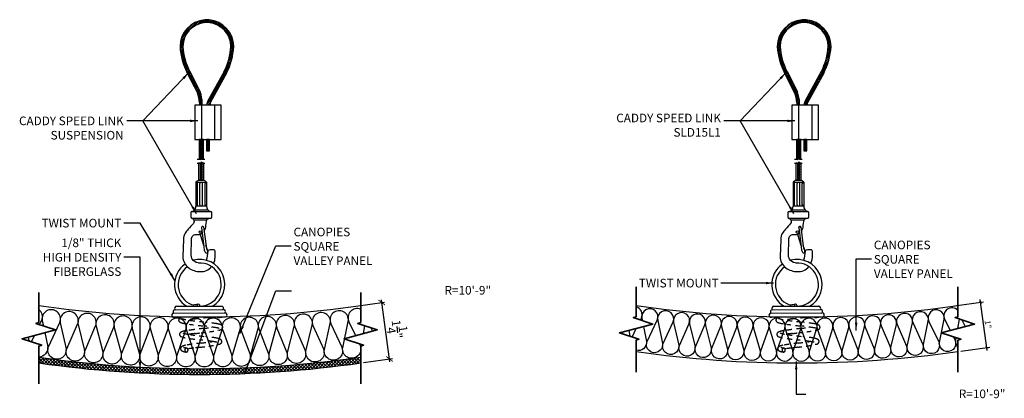
# Model space of a CAD drawing. Units: inches. Extents: x 1485 to 1928, y 48 to 195.
# Drawn here: x 1485 to 1506, y 48 to 56 of the extents above; entities that cross this region are included whole.
import ezdxf
from ezdxf.xclip import XClip

# ---------------------------------------------------------------- set-up
doc = ezdxf.new("R2010")
doc.units = ezdxf.units.IN
doc.header["$MEASUREMENT"] = 0
doc.linetypes.add('HIDDEN', pattern=[0.375, 0.25, -0.125])
doc.layers.get('0').update_dxf_attribs({"plot": 0})
for name, color, linetype in [('DIMENSION', 21, 'Continuous'), ('Layer1', 1, 'Continuous'), ('OBJECT LINES', 4, 'Continuous'), ('PANEL', 4, 'Continuous'), ('SUSP PRIMARY', 2, 'Continuous'), ('SUSP SECONDARY', 3, 'Continuous')]:
    doc.layers.add(name, color=color, linetype=linetype)
doc.layers.add('G-ANNO-TEXT', color=3, linetype='Continuous', lineweight=35)
doc.styles.add('A16', font='stylu.ttf', dxfattribs={"height": 1.5})
doc.styles.get("Standard").update_dxf_attribs({"font": 'arial.ttf'})
doc.dimstyles.new('LEADER16', dxfattribs={"dimscale": 16, "dimtxt": 0.125, "dimasz": 0.125, "dimexe": 0.125, "dimexo": 0.125, "dimgap": 0.03125, "dimtad": 0, "dimdec": 5, "dimzin": 1, "dimdsep": 46, "dimlunit": 4, "dimtxsty": 'A16', "dimcen": 0.09375, "dimdle": 0.125, "dimclrd": 6, "dimclre": 6, "dimclrt": 1, "dimadec": 0, "dimazin": 0, "dimtfac": 0.8, "dimtdec": 5, "dimtmove": 2, "dimatfit": 3, "dimfxl": 0, "dimtolj": 1, "dimtzin": 1, "dimarcsym": 0})
doc.dimstyles.get("Standard").update_dxf_attribs({"dimtxt": 0.18, "dimasz": 0.18, "dimexe": 0.18, "dimexo": 0.0625, "dimgap": 0.09, "dimtad": 0, "dimtih": 1, "dimtoh": 1, "dimdec": 4, "dimzin": 0, "dimdsep": 46, "dimtxsty": 'Standard', "dimcen": 0.09, "dimadec": 0, "dimazin": 0, "dimtfac": 1, "dimtdec": 4, "dimtofl": 0, "dimtmove": 0, "dimatfit": 3, "dimfxl": 0, "dimtolj": 1, "dimtzin": 0, "dimarcsym": 0})

# ---------------------------------------------------------------- blocks, each defined once
blk = doc.blocks.new('aircraft cable')
at = {"layer": 'SUSP PRIMARY'}
for p, q in [((0.02, 1.428), (-0.02, 1.32)), ((0.007, 1.428), (-0.02, 1.356)), ((-0.007, 1.428), (-0.02, 1.392)), ((0.02, 1.392), (-0.02, 1.285)), ((0.02, 1.356), (-0.02, 1.249)), ((0.02, 1.32), (-0.02, 1.213)), ((0.02, 1.285), (-0.02, 1.178)), ((0.02, 1.249), (-0.02, 1.142)), ((0.02, 1.213), (-0.02, 1.106)), ((0.02, 1.178), (-0.02, 1.071)), ((0.02, 1.142), (-0.02, 1.035)), ((0.02, 1.106), (-0.02, 0.999)), ((0.02, 1.071), (-0.02, 0.964)), ((0.02, 1.035), (-0.02, 0.928)), ((0.02, 0.999), (-0.02, 0.892)), ((0.02, 0.964), (-0.02, 0.857)), ((0.02, 0.928), (-0.02, 0.821)), ((0.02, 0.892), (-0.02, 0.785)), ((0.02, 0.857), (-0.02, 0.749)), ((0.02, 0.821), (-0.02, 0.714)), ((0.02, 0.785), (-0.02, 0.678)), ((0.02, 0.749), (-0.02, 0.642)), ((0.02, 0.714), (-0.02, 0.607)), ((0.02, 0.678), (-0.02, 0.571)), ((0.02, 0.642), (-0.02, 0.535)), ((0.02, 0.607), (-0.02, 0.5)), ((0.02, 0.571), (-0.02, 0.464)), ((0.02, 0.535), (-0.02, 0.428)), ((0.02, 0.5), (-0.02, 0.393)), ((0.02, 0.464), (-0.02, 0.357)), ((0.02, 0.428), (-0.02, 0.321)), ((0.02, 0.393), (-0.02, 0.286)), ((0.02, 0.357), (-0.02, 0.25)), ((0.02, 0.321), (-0.02, 0.214)), ((0.02, 0.286), (-0.02, 0.178)), ((0.02, 0.25), (-0.02, 0.143)), ((0.02, 0.214), (-0.02, 0.107)), ((0.02, 0.178), (-0.02, 0.071)), ((0.02, 0.143), (-0.02, 0.036)), ((0.02, 0.107), (-0.02, 0)), ((0.02, 0.071), (-0.007, 0)), ((0.02, 0.036), (0.007, 0))]:
    blk.add_line(p, q, dxfattribs=at)
for centre, start, end in [((0.024, 1.41), 157.7385, 202.2615), ((0.024, 1.374), 157.7385, 202.2615), ((0.024, 1.338), 157.7385, 202.2615), ((0.024, 1.303), 157.7385, 202.2615), ((-0.024, 1.41), 337.7385, 22.2615), ((-0.024, 1.374), 337.7385, 22.2615), ((-0.024, 1.338), 337.7385, 22.2615), ((-0.024, 1.303), 337.7385, 22.2615), ((0.024, 1.267), 157.7385, 202.2615), ((0.024, 1.231), 157.7385, 202.2615), ((0.024, 1.196), 157.7385, 202.2615), ((0.024, 1.16), 157.7385, 202.2615), ((0.024, 1.124), 157.7385, 202.2615), ((0.024, 1.089), 157.7385, 202.2615), ((-0.024, 1.267), 337.7385, 22.2615), ((-0.024, 1.231), 337.7385, 22.2615), ((-0.024, 1.196), 337.7385, 22.2615), ((-0.024, 1.16), 337.7385, 22.2615), ((-0.024, 1.124), 337.7385, 22.2615), ((-0.024, 1.089), 337.7385, 22.2615), ((0.024, 1.053), 157.7385, 202.2615), ((0.024, 1.017), 157.7385, 202.2615), ((0.024, 0.981), 157.7385, 202.2615), ((0.024, 0.946), 157.7385, 202.2615), ((0.024, 0.91), 157.7385, 202.2615), ((0.024, 0.874), 157.7385, 202.2615), ((-0.024, 1.053), 337.7385, 22.2615), ((-0.024, 1.017), 337.7385, 22.2615), ((-0.024, 0.981), 337.7385, 22.2615), ((-0.024, 0.946), 337.7385, 22.2615), ((-0.024, 0.91), 337.7385, 22.2615), ((-0.024, 0.874), 337.7385, 22.2615), ((0.024, 0.839), 157.7385, 202.2615), ((0.024, 0.803), 157.7385, 202.2615), ((0.024, 0.767), 157.7385, 202.2615), ((0.024, 0.732), 157.7385, 202.2615), ((0.024, 0.696), 157.7385, 202.2615), ((0.024, 0.66), 157.7385, 202.2615), ((-0.024, 0.839), 337.7385, 22.2615), ((-0.024, 0.803), 337.7385, 22.2615), ((-0.024, 0.767), 337.7385, 22.2615), ((-0.024, 0.732), 337.7385, 22.2615), ((-0.024, 0.696), 337.7385, 22.2615), ((-0.024, 0.66), 337.7385, 22.2615), ((0.024, 0.625), 157.7385, 202.2615), ((0.024, 0.589), 157.7385, 202.2615), ((0.024, 0.553), 157.7385, 202.2615), ((0.024, 0.517), 157.7385, 202.2615), ((0.024, 0.482), 157.7385, 202.2615), ((0.024, 0.446), 157.7385, 202.2615), ((-0.024, 0.625), 337.7385, 22.2615), ((-0.024, 0.589), 337.7385, 22.2615), ((-0.024, 0.553), 337.7385, 22.2615), ((-0.024, 0.517), 337.7385, 22.2615), ((-0.024, 0.482), 337.7385, 22.2615), ((-0.024, 0.446), 337.7385, 22.2615), ((0.024, 0.41), 157.7385, 202.2615), ((0.024, 0.375), 157.7385, 202.2615), ((0.024, 0.339), 157.7385, 202.2615), ((0.024, 0.303), 157.7385, 202.2615), ((0.024, 0.268), 157.7385, 202.2615), ((0.024, 0.232), 157.7385, 202.2615), ((-0.024, 0.41), 337.7385, 22.2615), ((-0.024, 0.375), 337.7385, 22.2615), ((-0.024, 0.339), 337.7385, 22.2615), ((-0.024, 0.303), 337.7385, 22.2615), ((-0.024, 0.268), 337.7385, 22.2615), ((-0.024, 0.232), 337.7385, 22.2615), ((0.024, 0.196), 157.7385, 202.2615), ((0.024, 0.161), 157.7385, 202.2615), ((0.024, 0.125), 157.7385, 202.2615), ((0.024, 0.089), 157.7385, 202.2615), ((0.024, 0.054), 157.7385, 202.2615), ((0.024, 0.018), 157.7385, 202.2615), ((-0.024, 0.196), 337.7385, 22.2615), ((-0.024, 0.161), 337.7385, 22.2615), ((-0.024, 0.125), 337.7385, 22.2615), ((-0.024, 0.089), 337.7385, 22.2615), ((-0.024, 0.054), 337.7385, 22.2615), ((-0.024, 0.018), 337.7385, 22.2615)]:
    blk.add_arc(centre, 0.0471, start, end, dxfattribs=at)
blk = doc.blocks.new('_ARCHTICK')
at = {"color": 0, "linetype": 'ByBlock', "const_width": 0.15}
blk.add_lwpolyline([(-0.5, -0.5), (0.5, 0.5)], dxfattribs=at)
blk = doc.blocks.new('*D2')
at = {"layer": 'Defpoints', "color": 0, "transparency": 16777216}
for p in [(1505.097, 50.182), (1505.726, 50.268), (1505.233, 49.201)]:
    blk.add_point(p, dxfattribs=at)
at = {"layer": 'DIMENSION', "color": 2, "lineweight": -2, "transparency": 16777216}
for p, q in [((1505.159, 50.19), (1505.787, 50.277)), ((1505.869, 49.225), (1505.717, 50.33))]:
    blk.add_line(p, q, dxfattribs=at)
at = {"layer": 'DIMENSION', "color": 2, "linetype": 'ByBlock', "lineweight": -2, "transparency": 16777216}
blk.add_line((1505.294, 49.209), (1505.923, 49.296), dxfattribs=at)
at = {"layer": 'DIMENSION', "color": 2, "lineweight": -2, "transparency": 16777216, "xscale": 0.0625, "yscale": 0.0625, "zscale": 0.0625}
for p, rotation in [((1505.726, 50.268), 97.8498850832033), ((1505.861, 49.287), 277.8498850832033)]:
    blk.add_blockref('_ARCHTICK', p, dxfattribs=dict(at, rotation=rotation))
at = {"layer": 'DIMENSION', "color": 21, "transparency": 16777216, "insert": (1505.886, 49.791), "char_height": 0.125, "attachment_point": 5, "rotation": 277.8499}
blk.add_mtext('\\A1;1"', dxfattribs=at)
blk = doc.blocks.new('*D9')
at = {"layer": 'Defpoints', "color": 0, "transparency": 16777216}
for p in [(1492.068, 50.178), (1492.696, 50.265), (1492.237, 48.951)]:
    blk.add_point(p, dxfattribs=at)
at = {"layer": 'DIMENSION', "color": 2, "lineweight": -2, "transparency": 16777216}
for p, q in [((1492.13, 50.187), (1492.758, 50.273)), ((1492.874, 48.975), (1492.688, 50.327))]:
    blk.add_line(p, q, dxfattribs=at)
at = {"layer": 'DIMENSION', "color": 2, "linetype": 'ByBlock', "lineweight": -2, "transparency": 16777216}
blk.add_line((1492.299, 48.959), (1492.927, 49.046), dxfattribs=at)
at = {"layer": 'DIMENSION', "color": 2, "lineweight": -2, "transparency": 16777216, "xscale": 0.125, "yscale": 0.125, "zscale": 0.125}
for p, rotation in [((1492.696, 50.265), 97.84591875756657), ((1492.865, 49.037), 277.8459187575666)]:
    blk.add_blockref('_ARCHTICK', p, dxfattribs=dict(at, rotation=rotation))
at = {"layer": 'DIMENSION', "color": 21, "transparency": 16777216, "insert": (1493.029, 49.685), "char_height": 0.1875, "attachment_point": 5, "rotation": 277.8459}
blk.add_mtext('\\A1;1{\\H1.000000x;\\S1/4;}"', dxfattribs=at)

msp = doc.modelspace()

# ---------------------------------------------------------------- hatches: boundary and pattern name
at = {"layer": 'Layer1'}
h = msp.add_hatch(dxfattribs=at)
h.set_pattern_fill('ANSI37', color=256, scale=0.4)
h.set_pattern_definition([(45, (-35.28136, -1.125), (-0.035355339, 0.035355339), []), (135, (-35.28136, -1.125), (-0.035355339, -0.035355339), [])])
h.paths.add_polyline_path([(1492.23721, 49.07688, -0.029999), (1489.30736, 48.83226, -0.1329243), (1489.2607, 48.82076, -0.00008464), (1489.24655, 48.8203, -0.00199096), (1488.9137, 48.81097, 0.01332928), (1488.62939, 48.78125, 0.01070446), (1488.47943, 48.75966, 0.00904524), (1488.52793, 48.75187, 0.00507669), (1488.86856, 48.71302, -0.00066318), (1488.95229, 48.70155, 0.03345091), (1492.23721, 48.9506)])
h.paths.add_polyline_path([(1488.13825, 48.83287, -0.02973883), (1485.23389, 49.07688), (1485.23389, 48.9506, 0.03145407), (1488.32215, 48.70406, -0.13468814), (1488.28128, 48.73707, -0.42984464), (1488.31044, 48.80901, -0.01838399), (1488.34491, 48.82109), (1488.17831, 48.81917, -0.24409579)])
h.paths.add_polyline_path([(1488.62939, 48.78125, -0.01332928), (1488.9137, 48.81097, 0.00199096), (1489.24655, 48.8203, 0.00008464), (1489.2607, 48.82076, 0.00006036), (1489.27079, 48.82108, 0.10508034), (1489.30736, 48.83226, -0.00582983), (1488.73555, 48.8256), (1488.34491, 48.82109, 0.01838399), (1488.31044, 48.80901, 0.42984464), (1488.28128, 48.73707, 0.13468814), (1488.32215, 48.70406, 0.00639167), (1488.95229, 48.70155, 0.00066318), (1488.86856, 48.71302, -0.00507669), (1488.52793, 48.75187, -0.00904524), (1488.47943, 48.75966, -0.01070446)])
at = {"layer": 'OBJECT LINES'}
h = msp.add_hatch(dxfattribs=at)
h.set_pattern_fill('ANSI31', color=2, scale=0.2)
h.set_pattern_definition([(45, (-35.28136, -0.966582), (-0.01767766953, 0.01767766953), [])])
h.paths.add_polyline_path([(1488.9378, 56.41663, 0.04330956), (1488.84405, 56.41663, 0.39088804), (1488.30648, 55.83407, 0.10426242), (1488.4635, 55.25892), (1488.68631, 54.82438, -0.08375535), (1488.72848, 54.61492), (1488.72848, 54.56236), (1488.79094, 54.56236), (1488.79094, 54.61707, 0.08452774), (1488.74384, 54.84892), (1488.51867, 55.28831, -0.10374649), (1488.36898, 55.83587, -0.38989181), (1488.84907, 56.35434, -0.05311438), (1488.93279, 56.35434, -0.38989181), (1489.41288, 55.83587, -0.10377568), (1489.26311, 55.28817), (1488.91501, 54.651, 0.11311329), (1488.89093, 54.56236), (1488.9535, 54.56236, -0.10821057), (1488.97002, 54.62132), (1489.31835, 55.25892, 0.10426242), (1489.47538, 55.83407, 0.39088804)])
h = msp.add_hatch(dxfattribs=at)
h.set_pattern_fill('ANSI31', color=2, scale=0.2)
h.set_pattern_definition([(45, (-22.285986, -0.966582), (-0.01767766953, 0.01767766953), [])])
h.paths.add_polyline_path([(1501.93318, 56.41663, 0.04330956), (1501.83943, 56.41663, 0.39088804), (1501.30185, 55.83407, 0.10426242), (1501.45888, 55.25892), (1501.68169, 54.82438, -0.08375535), (1501.72385, 54.61492), (1501.72385, 54.56236), (1501.78632, 54.56236), (1501.78632, 54.61707, 0.08452774), (1501.73921, 54.84892), (1501.51404, 55.28831, -0.10374649), (1501.36435, 55.83587, -0.38989181), (1501.84444, 56.35434, -0.05311438), (1501.92816, 56.35434, -0.38989181), (1502.40825, 55.83587, -0.10377568), (1502.25849, 55.28817), (1501.91039, 54.651, 0.11311329), (1501.8863, 54.56236), (1501.94887, 54.56236, -0.10821057), (1501.96539, 54.62132), (1502.31373, 55.25892, 0.10426242), (1502.47075, 55.83407, 0.39088804)])

# ---------------------------------------------------------------- linework, layer by layer
at = {"layer": 'Defpoints'}
for points in [[(1488.81951, 53.3856), (1488.81951, 53.81236), (1488.7219, 53.81236), (1488.7219, 53.38545), (1488.74924, 53.38545), (1488.76005, 53.36888), (1488.77374, 53.42494), (1488.7901, 53.3856), (1488.81951, 53.3856)], [(1501.81489, 53.3856), (1501.81489, 53.81236), (1501.71727, 53.81236), (1501.71727, 53.38545), (1501.74462, 53.38545), (1501.75543, 53.36888), (1501.76912, 53.42494), (1501.78547, 53.3856), (1501.81489, 53.3856)], [(1488.81846, 53.29823), (1488.78995, 53.29823), (1488.78829, 53.29753), (1488.77507, 53.32859), (1488.76216, 53.26883), (1488.74924, 53.29809), (1488.70748, 53.29809), (1488.70748, 52.92672), (1488.82494, 52.92672), (1488.82494, 53.29823), (1488.81846, 53.29823)], [(1501.81383, 53.29823), (1501.78532, 53.29823), (1501.78366, 53.29753), (1501.77045, 53.32859), (1501.75753, 53.26883), (1501.74462, 53.29809), (1501.70285, 53.29809), (1501.70285, 52.92672), (1501.82031, 52.92672), (1501.82031, 53.29823), (1501.81383, 53.29823)]]:
    msp.add_lwpolyline(points, dxfattribs=at)
at = {"layer": 'G-ANNO-TEXT', "color": 1}
for points in [[(1498.22926, 50.60665), (1498.22926, 49.95688), (1498.1661, 49.9363), (1498.59148, 49.79765), (1497.86704, 49.60354), (1498.29241, 49.4649), (1498.22926, 49.44431), (1498.22926, 48.74694)], [(1505.23258, 50.60665), (1505.23258, 49.95688), (1505.16943, 49.9363), (1505.59481, 49.79765), (1504.87036, 49.60354), (1505.29574, 49.4649), (1505.23258, 49.44431), (1505.23258, 48.74694)], [(1485.23389, 50.48165), (1485.23389, 49.83188), (1485.17073, 49.8113), (1485.59611, 49.67265), (1484.87166, 49.47854), (1485.29704, 49.3399), (1485.23389, 49.31931), (1485.23389, 48.49315)], [(1492.23721, 50.48165), (1492.23721, 49.83188), (1492.17405, 49.8113), (1492.59943, 49.67265), (1491.87499, 49.47854), (1492.30037, 49.3399), (1492.23721, 49.31931), (1492.23721, 48.49315)]]:
    msp.add_lwpolyline(points, dxfattribs=at)
at = {"layer": 'Layer1'}
for points in [[(1488.68021, 53.38545), (1488.74924, 53.38545), (1488.76005, 53.36888), (1488.77374, 53.42494), (1488.7901, 53.3856), (1488.84893, 53.3856)], [(1501.67559, 53.38545), (1501.74462, 53.38545), (1501.75543, 53.36888), (1501.76912, 53.42494), (1501.78547, 53.3856), (1501.84431, 53.3856)], [(1488.68021, 53.29809), (1488.74924, 53.29809), (1488.76216, 53.26883), (1488.77507, 53.32859), (1488.78799, 53.29823), (1488.84893, 53.29823)], [(1501.67559, 53.29809), (1501.74462, 53.29809), (1501.75753, 53.26883), (1501.77045, 53.32859), (1501.78336, 53.29823), (1501.84431, 53.29823)]]:
    msp.add_lwpolyline(points, dxfattribs=at)
at = {"layer": 'OBJECT LINES', "color": 2}
for p, q in [((1488.51835, 55.28888), (1488.74384, 54.84892)), ((1489.2635, 55.28888), (1488.91501, 54.651)), ((1501.51373, 55.28888), (1501.73921, 54.84892)), ((1502.25888, 55.28888), (1501.91039, 54.651)), ((1488.4635, 55.25892), (1488.69071, 54.81579)), ((1489.31835, 55.25892), (1488.97002, 54.62132)), ((1501.45888, 55.25892), (1501.68609, 54.81579)), ((1502.31373, 55.25892), (1501.96539, 54.62132)), ((1488.72848, 54.63466), (1488.72848, 54.56236)), ((1501.72385, 54.63466), (1501.72385, 54.56236)), ((1488.79094, 54.56236), (1488.79094, 54.61707)), ((1501.78632, 54.56236), (1501.78632, 54.61707)), ((1488.89543, 53.56605), (1488.93528, 53.56605)), ((1501.8908, 53.56605), (1501.93066, 53.56605))]:
    msp.add_line(p, q, dxfattribs=at)
for points in [[(1488.88332, 53.78163), (1488.94582, 53.78163), (1488.94582, 53.81236), (1488.88332, 53.81236)], [(1501.8787, 53.78163), (1501.9412, 53.78163), (1501.9412, 53.81236), (1501.8787, 53.81236)]]:
    msp.add_lwpolyline(points, close=True, dxfattribs=at)
for points in [[(1492.23721, 50.11725, 0.6892492), (1491.98093, 49.84781), (1492.12541, 49.54564)], [(1498.32467, 49.88461), (1498.34583, 49.92735, 0.46493027), (1498.22926, 50.16978)], [(1505.23258, 50.09431, 0.86711017), (1504.94566, 49.89691), (1505.06514, 49.65573)], [(1485.2518, 49.78487), (1485.29704, 49.87955, 0.34673019), (1485.23389, 50.11763)], [(1485.82452, 49.25958), (1485.82452, 49.25958, -1.30336335), (1485.44258, 49.30242), (1485.68767, 49.83427, 1.35853844), (1485.30937, 49.86937), (1485.33285, 49.75846)], [(1486.22375, 49.22172), (1486.22375, 49.22172, -1.30336335), (1485.84126, 49.25922), (1486.0789, 49.79444, 1.35853844), (1485.70014, 49.82426), (1485.82775, 49.26054)], [(1486.62348, 49.18943), (1486.62348, 49.18943, -1.30336335), (1486.2405, 49.22159), (1486.47064, 49.76008, 1.35853844), (1486.0915, 49.78461), (1486.22697, 49.22273)], [(1487.02361, 49.16274), (1487.02361, 49.16274, -1.30336335), (1486.64022, 49.18955), (1486.86282, 49.73119, 1.35853844), (1486.48338, 49.75043), (1486.62668, 49.19049)], [(1487.42408, 49.14163), (1487.42408, 49.14163, -1.30336335), (1487.04035, 49.16308), (1487.25537, 49.70779, 1.35853844), (1486.8757, 49.72172), (1487.0268, 49.16384)], [(1487.82481, 49.12612), (1487.82481, 49.12612, -1.30336335), (1487.44082, 49.14221), (1487.64821, 49.68986, 1.35853844), (1487.26838, 49.69849), (1487.42726, 49.14278)], [(1488.22571, 49.1162), (1488.22571, 49.1162, -1.30336335), (1487.84153, 49.12693), (1488.04126, 49.67742, 1.35853844), (1487.66134, 49.68075), (1487.82796, 49.12731)], [(1488.62672, 49.11188), (1488.62672, 49.11188, -1.30336335), (1488.24242, 49.11725), (1488.43444, 49.67047, 1.35853844), (1488.05452, 49.6685), (1488.22885, 49.11743)], [(1489.02774, 49.11316), (1489.02774, 49.11316, -1.30336335), (1488.64341, 49.11316), (1488.82769, 49.66901, 1.35853844), (1488.44783, 49.66173), (1488.62984, 49.11316)], [(1489.42871, 49.12004), (1489.42871, 49.12004, -1.30336335), (1489.04441, 49.11467), (1489.22091, 49.67305, 1.35853844), (1488.84119, 49.66046), (1489.03084, 49.11448)], [(1489.82954, 49.13252), (1489.82954, 49.13252, -1.30336335), (1489.44536, 49.12178), (1489.61404, 49.68257, 1.35853844), (1489.23453, 49.66468), (1489.43179, 49.12141)], [(1490.23016, 49.15059), (1490.23016, 49.15059, -1.30336335), (1489.84616, 49.13449), (1490.007, 49.69758, 1.35853844), (1489.62778, 49.6744), (1489.8326, 49.13393)], [(1490.63048, 49.17425), (1490.63048, 49.17425, -1.30336335), (1490.24675, 49.1528), (1490.39971, 49.71807, 1.35853844), (1490.02085, 49.6896), (1490.2332, 49.15204)], [(1491.03044, 49.2035), (1491.03044, 49.2035, -1.30336335), (1490.64705, 49.17669), (1490.7921, 49.74405, 1.35853844), (1490.41368, 49.71029), (1490.63351, 49.17575)], [(1491.42995, 49.23833), (1491.42995, 49.23833, -1.30336335), (1491.04697, 49.20617), (1491.18409, 49.7755, 1.35853844), (1490.80617, 49.73646), (1491.03344, 49.20504)], [(1491.82894, 49.27874), (1491.82894, 49.27874, -1.30336335), (1491.44644, 49.24124), (1491.5756, 49.81242, 1.35853844), (1491.19826, 49.76811), (1491.43293, 49.23991)], [(1492.22732, 49.32472), (1492.22732, 49.32472, -1.30336335), (1491.84538, 49.28187), (1491.96655, 49.85481, 1.35853844), (1491.58987, 49.80523), (1491.8319, 49.28036)], [(1498.80452, 49.37272), (1498.80452, 49.37272, -1.30336335), (1498.46738, 49.41531), (1498.69063, 49.88249, 1.35853844), (1498.3566, 49.9182), (1498.36588, 49.87119)], [(1499.15702, 49.33432), (1499.15702, 49.33432, -1.30336335), (1498.81932, 49.3722), (1499.03602, 49.84245, 1.35853844), (1498.70153, 49.87349), (1498.80739, 49.37353)], [(1499.51002, 49.30084), (1499.51002, 49.30084, -1.30336335), (1499.17182, 49.334), (1499.38194, 49.80724, 1.35853844), (1499.04705, 49.8336), (1499.15988, 49.33517)], [(1499.86345, 49.2723), (1499.86345, 49.2723, -1.30336335), (1499.52482, 49.30073), (1499.72831, 49.77686, 1.35853844), (1499.39308, 49.79855), (1499.51286, 49.30174)], [(1500.21725, 49.24869), (1500.21725, 49.24869, -1.30336335), (1499.87826, 49.2724), (1500.07508, 49.75132, 1.35853844), (1499.73958, 49.76832), (1499.86628, 49.27324)], [(1500.57134, 49.23003), (1500.57134, 49.23003, -1.30336335), (1500.23205, 49.249), (1500.42216, 49.73062, 1.35853844), (1500.08646, 49.74294), (1500.22007, 49.24967)], [(1500.92566, 49.21631), (1500.92566, 49.21631, -1.30336335), (1500.58613, 49.23054), (1500.76951, 49.71477, 1.35853844), (1500.43367, 49.7224), (1500.57414, 49.23105)], [(1501.28013, 49.20754), (1501.28013, 49.20754, -1.30336335), (1500.94044, 49.21703), (1501.11704, 49.70377, 1.35853844), (1500.78112, 49.70671), (1500.92845, 49.21737)], [(1501.63469, 49.20372), (1501.63469, 49.20372, -1.30336335), (1501.29491, 49.20847), (1501.46469, 49.69763, 1.35853844), (1501.12876, 49.69588), (1501.28291, 49.20864)], [(1501.98927, 49.20486), (1501.98927, 49.20486, -1.30336335), (1501.64945, 49.20486), (1501.81239, 49.69634, 1.35853844), (1501.47652, 49.6899), (1501.63745, 49.20486)], [(1502.34381, 49.21094), (1502.34381, 49.21094, -1.30336335), (1502.00402, 49.20619), (1502.16007, 49.6999, 1.35853844), (1501.82433, 49.68878), (1501.99202, 49.20603)], [(1502.69822, 49.22197), (1502.69822, 49.22197, -1.30336335), (1502.35853, 49.21248), (1502.50768, 49.70832, 1.35853844), (1502.17212, 49.69251), (1502.34653, 49.21215)], [(1503.05244, 49.23795), (1503.05244, 49.23795, -1.30336335), (1502.71292, 49.22372), (1502.85513, 49.72159, 1.35853844), (1502.51982, 49.7011), (1502.70093, 49.22322)], [(1503.4064, 49.25887), (1503.4064, 49.25887, -1.30336335), (1503.06711, 49.2399), (1503.20236, 49.73971, 1.35853844), (1502.86738, 49.71454), (1503.05513, 49.23923)], [(1503.76004, 49.28474), (1503.76004, 49.28474, -1.30336335), (1503.42105, 49.26103), (1503.5493, 49.76268, 1.35853844), (1503.2147, 49.73283), (1503.40908, 49.2602)], [(1504.11329, 49.31554), (1504.11329, 49.31554, -1.30336335), (1503.77466, 49.2871), (1503.89589, 49.79049, 1.35853844), (1503.56174, 49.75597), (1503.7627, 49.2861)], [(1504.46606, 49.35126), (1504.46606, 49.35126, -1.30336335), (1504.12787, 49.3181), (1504.24206, 49.82314, 1.35853844), (1503.90843, 49.78395), (1504.11592, 49.31693)], [(1504.81831, 49.39191), (1504.81831, 49.39191, -1.30336335), (1504.48061, 49.35403), (1504.58774, 49.86061, 1.35853844), (1504.25468, 49.81678), (1504.46868, 49.3527)], [(1505.16995, 49.43748), (1505.16995, 49.43748, -1.30336335), (1504.83281, 49.39489), (1504.93286, 49.90291, 1.35853844), (1504.60045, 49.85443), (1504.8209, 49.39338)], [(1505.23258, 49.29688, -0.22655129), (1505.18441, 49.44065), (1505.19484, 49.49778)], [(1485.42585, 49.303), (1485.42585, 49.303, -0.44693128), (1485.23389, 49.0771, -0.44693128)], [(1492.2429, 49.32117, -0.00874721), (1492.24372, 49.32808), (1492.24932, 49.35653)], [(1498.4526, 49.41603), (1498.4526, 49.41603, -0.53783698), (1498.22926, 49.22556, -0.53783698)]]:
    msp.add_lwpolyline(points, format="xyb", dxfattribs=at)
for points in [[(1492.29555, 49.59123), (1492.32894, 49.76081)], [(1492.4593, 49.71833), (1492.4957, 49.64486)], [(1498.39097, 49.74393), (1498.45547, 49.41681)], [(1505.23181, 49.70039), (1505.26894, 49.90386)], [(1505.31936, 49.88743), (1505.39313, 49.74361)], [(1484.99955, 49.51281), (1485.01555, 49.43164)], [(1485.07391, 49.41262), (1485.13974, 49.55037)], [(1485.36418, 49.61051), (1485.42909, 49.30393)], [(1498.06899, 49.65765), (1498.0923, 49.53012)], [(1498.14125, 49.51417), (1498.23422, 49.70193)], [(1505.13349, 49.51778), (1505.17253, 49.43898)], [(1492.20965, 49.36946), (1492.23025, 49.32638)]]:
    msp.add_lwpolyline(points, dxfattribs=at)
for centre, radius, start, end in [((1488.89093, 55.83407), 0.58445, 94.600265, 180), ((1488.89093, 55.83407), 0.52195, 94.600265, 180), ((1488.89093, 55.87649), 0.54218, 85.040189, 94.959811), ((1488.89093, 55.96137), 0.39519, 83.919255, 96.080745), ((1488.89093, 55.83407), 0.52195, 0, 85.399735), ((1488.89093, 55.83407), 0.58445, 0, 85.399735), ((1501.8863, 55.83407), 0.58445, 94.600265, 180), ((1501.8863, 55.83407), 0.52195, 94.600265, 180), ((1501.8863, 55.87649), 0.54218, 85.040189, 94.959811), ((1501.8863, 55.96137), 0.39519, 83.919255, 96.080745), ((1501.8863, 55.83407), 0.52195, 0, 85.399735), ((1501.8863, 55.83407), 0.58445, 0, 85.399735), ((1489.74909, 55.91891), 1.44511, 183.366033, 207.175195), ((1489.74909, 55.91891), 1.38261, 183.366033, 207.175195), ((1488.03277, 55.91891), 1.38261, 332.824805, 356.633967), ((1488.03277, 55.91891), 1.44511, 332.824805, 356.633967), ((1502.74446, 55.91891), 1.44511, 183.366033, 207.175195), ((1502.74446, 55.91891), 1.38261, 183.366033, 207.175195), ((1501.02814, 55.91891), 1.38261, 332.824805, 356.633967), ((1501.02814, 55.91891), 1.44511, 332.824805, 356.633967), ((1488.08658, 54.59467), 0.70472, 1.82121, 21.147599), ((1501.08195, 54.59467), 0.70472, 1.82121, 21.147599), ((1488.08658, 54.59467), 0.64222, 1.82121, 21.147599), ((1489.09638, 54.55413), 0.20562, 151.892672, 177.70661), ((1501.08195, 54.59467), 0.64222, 1.82121, 21.147599), ((1502.09176, 54.55413), 0.20562, 151.892672, 177.70661), ((1489.09638, 54.55413), 0.14312, 151.892672, 176.70416), ((1502.09176, 54.55413), 0.14312, 151.892672, 176.70416)]:
    msp.add_arc(centre, radius, start, end, dxfattribs=at)
at = {"layer": 'PANEL', "color": 2, "linetype": 'HIDDEN', "ltscale": 0.2}
for points in [[(1488.34491, 49.94609, 0.01838399), (1488.31044, 49.93401, 0.42984464), (1488.28128, 49.86207, 0.17807726), (1488.33806, 49.82367, 0.01732039), (1488.50348, 49.79234, 0.00780428), (1488.85105, 49.75118, -0.0238772), (1489.08986, 49.71734, -0.0239822), (1489.16165, 49.70174)], [(1488.33602, 49.91849, 0.03619985), (1488.52793, 49.87687, 0.00507669), (1488.86856, 49.83802, -0.0018153), (1489.09769, 49.8061, -0.06126775), (1489.19912, 49.78003, -0.22112237), (1489.23569, 49.73558, -0.29310198), (1489.21158, 49.68456, -0.07301879), (1489.15944, 49.66411)], [(1489.24655, 49.9453, -0.00199096), (1488.9137, 49.93597, 0.01332928), (1488.62939, 49.90625, 0.01070446), (1488.47943, 49.88466)], [(1501.34028, 49.94609, 0.01838399), (1501.30581, 49.93401, 0.42984464), (1501.27666, 49.86207, 0.17807726), (1501.33343, 49.82367, 0.01732039), (1501.49885, 49.79234, 0.00780428), (1501.84642, 49.75118, -0.0238772), (1502.08523, 49.71734, -0.0239822), (1502.15703, 49.70174)], [(1501.3314, 49.91849, 0.03619985), (1501.52331, 49.87687, 0.00507669), (1501.86393, 49.83802, -0.0018153), (1502.09307, 49.8061, -0.06126775), (1502.1945, 49.78003, -0.22112237), (1502.23106, 49.73558, -0.29310198), (1502.20695, 49.68456, -0.07301879), (1502.15481, 49.66411)], [(1502.24192, 49.9453, -0.00199096), (1501.90908, 49.93597, 0.01332928), (1501.62476, 49.90625, 0.01070446), (1501.4748, 49.88466)], [(1489.02312, 49.72915, -0.00275163), (1488.82462, 49.70171, 0.01109503), (1488.59612, 49.67302, 0.01122415), (1488.44585, 49.65269, 0.04533499), (1488.35441, 49.63285, 0.07803729), (1488.31535, 49.61219, 0.2730065), (1488.29793, 49.55997, 0.18371135), (1488.3242, 49.52581, 0.05866264), (1488.53051, 49.47927, 0.00440655), (1488.75762, 49.45141, -0.00906814), (1489.00266, 49.42019, -0.00851916), (1489.10953, 49.40011)], [(1502.01849, 49.72915, -0.00275163), (1501.81999, 49.70171, 0.01109503), (1501.59149, 49.67302, 0.01122415), (1501.44123, 49.65269, 0.04533499), (1501.34978, 49.63285, 0.07803729), (1501.31072, 49.61219, 0.2730065), (1501.29331, 49.55997, 0.18371135), (1501.31958, 49.52581, 0.05866264), (1501.52588, 49.47927, 0.00440655), (1501.75299, 49.45141, -0.00906814), (1501.99803, 49.42019, -0.00851916), (1502.10491, 49.40011)], [(1488.36858, 49.60307, 0.03305629), (1488.528, 49.5669, 0.01038073), (1488.86946, 49.52407, -0.01516784), (1489.09709, 49.49252, -0.08579129), (1489.19178, 49.45995, -0.24707347), (1489.21582, 49.41623, -0.22111386), (1489.19764, 49.37826, -0.12737011), (1489.14933, 49.3548)], [(1489.15944, 49.66411), (1489.13118, 49.65769, -0.01691271), (1488.94614, 49.62917, -0.00565578), (1488.76636, 49.60656, -0.00348769), (1488.63874, 49.59144, 0.00111933), (1488.53343, 49.57947, 0.03653427), (1488.513, 49.57558, 0.02589779), (1488.49976, 49.57171, 0.02589779)], [(1501.36396, 49.60307, 0.03305629), (1501.52337, 49.5669, 0.01038073), (1501.86483, 49.52407, -0.01516784), (1502.09246, 49.49252, -0.08579129), (1502.18715, 49.45995, -0.24707347), (1502.21119, 49.41623, -0.22111386), (1502.19301, 49.37826, -0.12737011), (1502.14471, 49.3548)], [(1502.15481, 49.66411), (1502.12655, 49.65769, -0.01691271), (1501.94152, 49.62917, -0.00565578), (1501.76173, 49.60656, -0.00348769), (1501.63412, 49.59144, 0.00111933), (1501.5288, 49.57947, 0.03653427), (1501.50837, 49.57558, 0.02589779), (1501.49513, 49.57171, 0.02589779)], [(1489.02439, 49.41641), (1489.00776, 49.41408, -0.00608186), (1488.76613, 49.38318, 0.00667363), (1488.55736, 49.35623, 0.00975158), (1488.42596, 49.33493, 0.04767091), (1488.35886, 49.31502, 0.13016921), (1488.3255, 49.28866, 0.20617558), (1488.31787, 49.25081, 0.17749135), (1488.33773, 49.22115, 0.09104022), (1488.3847, 49.19897, 0.04005822), (1488.43209, 49.18873, 0.11859628), (1488.44778, 49.18931)], [(1488.45613, 49.27005, 0.03869769), (1488.42406, 49.27766, -0.04402178), (1488.39865, 49.28568, -0.02436907), (1488.38454, 49.29273, -12.1413006)], [(1489.14933, 49.3548), (1489.13318, 49.35048, -0.02347691), (1488.93386, 49.31663, -0.00056163), (1488.74478, 49.29209, 0.00073172), (1488.6052, 49.2756, 0.00946784), (1488.49281, 49.25879, 0.02666182), (1488.47423, 49.25438, 0.02666182)], [(1502.01977, 49.41641), (1502.00313, 49.41408, -0.00608186), (1501.7615, 49.38318, 0.00667363), (1501.55273, 49.35623, 0.00975158), (1501.42134, 49.33493, 0.04767091), (1501.35424, 49.31502, 0.13016921), (1501.32087, 49.28866, 0.20617558), (1501.31325, 49.25081, 0.17749135), (1501.3331, 49.22115, 0.09104022), (1501.38007, 49.19897, 0.04005822), (1501.42746, 49.18873, 0.11859628), (1501.44316, 49.18931)], [(1501.4515, 49.27005, 0.03869769), (1501.41943, 49.27766, -0.04402178), (1501.39402, 49.28568, -0.02436907), (1501.37992, 49.29273, -12.1413006)], [(1502.14471, 49.3548), (1502.12855, 49.35048, -0.02347691), (1501.92923, 49.31663, -0.00056163), (1501.74015, 49.29209, 0.00073172), (1501.60057, 49.2756, 0.00946784), (1501.48818, 49.25879, 0.02666182), (1501.46961, 49.25438, 0.02666182)], [(1488.41002, 49.2306, -0.30542251), (1488.43697, 49.26934, -0.26712884), (1488.465, 49.26537, -0.22090325), (1488.48066, 49.2306, -1.39834884)], [(1488.41002, 49.2306, 0.20880005), (1488.42421, 49.19808, 0.2123513), (1488.44262, 49.18978, 0.22636338), (1488.46631, 49.19615, 0.17882571), (1488.48066, 49.23061, -12.41896769)], [(1501.40539, 49.2306, -0.30542251), (1501.43234, 49.26934, -0.26712884), (1501.46038, 49.26537, -0.22090325), (1501.47603, 49.2306, -1.39834884)], [(1501.40539, 49.2306, 0.20880005), (1501.41958, 49.19808, 0.2123513), (1501.43799, 49.18978, 0.22636338), (1501.46168, 49.19615, 0.17882571), (1501.47603, 49.23061, -12.41896769)]]:
    msp.add_lwpolyline(points, format="xyb", dxfattribs=at)
at = {"layer": 'PANEL', "color": 4}
for centre, radius, start, end in [((1488.73555, 74.47388), 24.52328, 261.790716, 278.209284), ((1501.73092, 74.59888), 24.64828, 261.832633, 278.167367), ((1501.73092, 73.59888), 24.64828, 261.832633, 278.167367), ((1488.73555, 73.34888), 24.64828, 261.832633, 278.167367)]:
    msp.add_arc(centre, radius, start, end, dxfattribs=at)
at = {"layer": 'SUSP PRIMARY'}
for p, q in [((1488.74735, 52.93697), (1488.74778, 52.93569)), ((1488.7872, 52.93697), (1488.7867, 52.93573)), ((1501.74272, 52.93697), (1501.74316, 52.93569)), ((1501.78258, 52.93697), (1501.78207, 52.93573)), ((1488.6533, 52.88599), (1488.6533, 52.36236)), ((1488.6533, 52.88599), (1488.88125, 52.88599)), ((1488.68368, 52.39359), (1488.68368, 52.85475)), ((1488.7369, 52.39359), (1488.7369, 52.85475)), ((1488.79765, 52.39359), (1488.79765, 52.85475)), ((1488.85087, 52.39359), (1488.85087, 52.85475)), ((1488.88125, 52.88599), (1488.88125, 52.36236)), ((1501.64868, 52.88599), (1501.64868, 52.36236)), ((1501.64868, 52.88599), (1501.87662, 52.88599)), ((1501.67905, 52.39359), (1501.67905, 52.85475)), ((1501.73227, 52.39359), (1501.73227, 52.85475)), ((1501.79303, 52.39359), (1501.79303, 52.85475)), ((1501.84624, 52.39359), (1501.84624, 52.85475)), ((1501.87662, 52.88599), (1501.87662, 52.36236)), ((1488.6201, 52.27882), (1488.91445, 52.27882)), ((1488.88125, 52.36236), (1488.6533, 52.36236)), ((1501.61547, 52.27882), (1501.90983, 52.27882)), ((1501.87662, 52.36236), (1501.64868, 52.36236)), ((1488.53887, 52.21566), (1488.53887, 52.12836)), ((1488.55574, 52.09909), (1488.98037, 52.09909)), ((1488.55754, 52.24591), (1488.97701, 52.24591)), ((1488.60347, 52.06618), (1488.88917, 52.06618)), ((1488.99568, 52.12741), (1488.99568, 52.21566)), ((1501.53424, 52.21566), (1501.53424, 52.12836)), ((1501.55111, 52.09909), (1501.97574, 52.09909)), ((1501.55291, 52.24591), (1501.97239, 52.24591)), ((1501.59885, 52.06618), (1501.88455, 52.06618)), ((1501.99105, 52.12741), (1501.99105, 52.21566)), ((1488.74499, 51.74607), (1488.82374, 51.49293)), ((1501.74037, 51.74607), (1501.81912, 51.49293))]:
    msp.add_line(p, q, dxfattribs=at)
for points in [[(1488.60347, 52.06618, -0.05029551), (1488.61083, 52.02863, -0.20692074), (1488.59697, 51.98614, -0.00339584), (1488.48677, 51.863, 0.04126268), (1488.4183, 51.77373, 0.1494905), (1488.38029, 51.63908), (1488.36981, 51.26902, 0.2536951), (1488.49555, 51.02062, 0.15659189), (1488.74435, 50.93746, 0.24166018), (1488.99262, 51.04613, 0.24166018)], [(1488.83084, 51.81775, 0.02272046), (1488.84762, 51.84664, 0.03749536), (1488.86749, 51.90731, -0.02706982), (1488.88917, 52.06618)], [(1501.59885, 52.06618, -0.05029551), (1501.6062, 52.02863, -0.20692074), (1501.59235, 51.98614, -0.00339584), (1501.48214, 51.863, 0.04126268), (1501.41367, 51.77373, 0.1494905), (1501.37567, 51.63908), (1501.36519, 51.26902, 0.2536951), (1501.49093, 51.02062, 0.15659189), (1501.73972, 50.93746, 0.24166018), (1501.98799, 51.04613, 0.24166018)], [(1501.82622, 51.81775, 0.02272046), (1501.84299, 51.84664, 0.03749536), (1501.86287, 51.90731, -0.02706982), (1501.88455, 52.06618)], [(1488.75542, 51.12518, -0.067788), (1488.69884, 51.12694, -0.20814829), (1488.5689, 51.20966, -0.08653445), (1488.55177, 51.28334), (1488.55867, 51.66145, -0.15988648), (1488.57003, 51.69898, -0.18187393), (1488.63625, 51.74451, -0.06701417), (1488.68742, 51.74694, 0.03196063), (1488.72557, 51.74367, 0.16045764), (1488.78854, 51.76638)], [(1501.7508, 51.12518, -0.067788), (1501.69422, 51.12694, -0.20814829), (1501.56427, 51.20966, -0.08653445), (1501.54714, 51.28334), (1501.55405, 51.66145, -0.15988648), (1501.5654, 51.69898, -0.18187393), (1501.63163, 51.74451, -0.06701417), (1501.6828, 51.74694, 0.03196063), (1501.72095, 51.74367, 0.16045764), (1501.78391, 51.76638)], [(1488.83483, 51.40683, 0.09302759), (1488.84677, 51.37264, 0.09180708), (1488.86679, 51.34517, 0.24945602), (1488.89476, 51.34307, 0.2711391), (1488.90802, 51.35716, 0.12247097), (1488.89766, 51.42939, -0.01360059), (1488.87091, 51.50654, -1.82790089)], [(1501.8302, 51.40683, 0.09302759), (1501.84214, 51.37264, 0.09180708), (1501.86216, 51.34517, 0.24945602), (1501.89013, 51.34307, 0.2711391), (1501.9034, 51.35716, 0.12247097), (1501.89303, 51.42939, -0.01360059), (1501.86628, 51.50654, -1.82790089)], [(1489.03467, 51.11198, 0.06582806), (1489.06659, 51.20466, 0.03902348), (1489.07278, 51.38118, 0.22696705), (1489.05281, 51.40883, 0.16360351), (1488.9319, 51.40199, 0.14831432), (1488.91175, 51.38565, -0.0444593), (1488.87782, 51.18283, -0.02176385)], [(1502.03004, 51.11198, 0.06582806), (1502.06196, 51.20466, 0.03902348), (1502.06816, 51.38118, 0.22696705), (1502.04818, 51.40883, 0.16360351), (1501.92727, 51.40199, 0.14831432), (1501.90712, 51.38565, -0.0444593), (1501.8732, 51.18283, -0.02176385)]]:
    msp.add_lwpolyline(points, format="xyb", dxfattribs=at)
for points in [[(1488.77189, 51.89575), (1488.82542, 51.47989), (1488.83483, 51.40683)], [(1488.81898, 51.90996), (1488.87251, 51.4941), (1488.88191, 51.42104)], [(1501.76726, 51.89575), (1501.82079, 51.47989), (1501.8302, 51.40683)], [(1501.81435, 51.90996), (1501.86788, 51.4941), (1501.87729, 51.42104)]]:
    msp.add_lwpolyline(points, dxfattribs=at)
for centre in [(1488.74587, 51.79727), (1501.74125, 51.79727)]:
    msp.add_circle(centre, 0.02655, dxfattribs=at)
for centre, radius, start, end in [((1488.76728, 52.78407), 0.1529, 41.804721, 138.195279), ((1501.76265, 52.78407), 0.1529, 41.804721, 138.195279), ((1488.65243, 52.85475), 0.03125, 0, 88.400807), ((1488.76815, 52.85475), 0.03125, 91.599193, 180), ((1488.7664, 52.85475), 0.03125, 0, 88.400807), ((1488.88212, 52.85475), 0.03125, 91.599193, 180), ((1501.6478, 52.85475), 0.03125, 0, 88.400807), ((1501.76352, 52.85475), 0.03125, 91.599193, 180), ((1501.76178, 52.85475), 0.03125, 0, 88.400807), ((1501.87749, 52.85475), 0.03125, 91.599193, 180), ((1488.54039, 52.35887), 0.11297, 282.718589, 1.768754), ((1488.65243, 52.39359), 0.03125, 271.599193, 360), ((1488.76815, 52.39359), 0.03125, 180, 268.400807), ((1488.7664, 52.39359), 0.03125, 271.599193, 0), ((1488.88212, 52.39359), 0.03125, 180, 268.400807), ((1488.99416, 52.35887), 0.11297, 178.231246, 257.281411), ((1501.53576, 52.35887), 0.11297, 282.718589, 1.768754), ((1501.6478, 52.39359), 0.03125, 271.599193, 360), ((1501.76352, 52.39359), 0.03125, 180, 268.400807), ((1501.76178, 52.39359), 0.03125, 271.599193, 0), ((1501.87749, 52.39359), 0.03125, 180, 268.400807), ((1501.98954, 52.35887), 0.11297, 178.231246, 257.281411), ((1488.57271, 52.21566), 0.03384, 102.718589, 180), ((1488.57271, 52.12836), 0.03384, 180, 253.268649), ((1488.54139, 52.02416), 0.07497, 34.087318, 73.268649), ((1489.00803, 51.85635), 0.24115, 99.359994, 119.528288), ((1488.96184, 52.12741), 0.03384, 281.87519, 0), ((1488.96184, 52.21566), 0.03384, 0, 77.281411), ((1501.56808, 52.21566), 0.03384, 102.718589, 180), ((1501.56808, 52.12836), 0.03384, 180, 253.268649), ((1501.53676, 52.02416), 0.07497, 34.087318, 73.268649), ((1502.0034, 51.85635), 0.24115, 99.359994, 119.528288), ((1501.95722, 52.12741), 0.03384, 281.87519, 0), ((1501.95722, 52.21566), 0.03384, 0, 77.281411), ((1488.79667, 51.89556), 0.02655, 341.841784, 209.705116), ((1488.79883, 51.89161), 0.02725, 42.32575, 171.254708), ((1501.79204, 51.89556), 0.02655, 341.841784, 209.705116), ((1501.7942, 51.89161), 0.02725, 42.32575, 171.254708)]:
    msp.add_arc(centre, radius, start, end, dxfattribs=at)
at = {"layer": 'SUSP SECONDARY'}
for p, q in [((1488.77023, 54.56236), (1488.77023, 53.81236)), ((1489.05891, 54.56236), (1489.05891, 53.81236)), ((1501.76561, 54.56236), (1501.76561, 53.81236)), ((1502.05428, 54.56236), (1502.05428, 53.81236))]:
    msp.add_line(p, q, dxfattribs=at)
for points in [[(1488.6259, 53.81236), (1489.20325, 53.81236), (1489.20325, 54.56236), (1488.6259, 54.56236)], [(1501.62127, 53.81236), (1502.19862, 53.81236), (1502.19862, 54.56236), (1501.62127, 54.56236)]]:
    msp.add_lwpolyline(points, close=True, dxfattribs=at)
for points in [[(1488.23391, 50.18331), (1489.21095, 50.18331)], [(1501.22928, 50.18331), (1502.20633, 50.18331)], [(1488.16662, 50.03529), (1489.2846, 50.04345)], [(1488.17831, 49.94417), (1489.29279, 49.95703)], [(1488.19735, 50.10919), (1489.24414, 50.11324)], [(1501.16199, 50.03529), (1502.27997, 50.04345)], [(1501.17368, 49.94417), (1502.28816, 49.95703)], [(1501.19273, 50.10919), (1502.23952, 50.11324)]]:
    msp.add_lwpolyline(points, dxfattribs=at)
for points in [[(1488.55898, 50.2204, 0.0457813), (1488.60849, 50.2176, 0.0595411), (1488.69997, 50.23346, -0.50652812), (1488.73009, 50.18331)], [(1501.55435, 50.2204, 0.0457813), (1501.60386, 50.2176, 0.0595411), (1501.69534, 50.23346, -0.50652812), (1501.72546, 50.18331)], [(1489.30723, 49.9572, -0.10468594), (1489.27079, 49.94608, -0.00014501), (1489.24655, 49.9453, -0.00014501)], [(1502.3026, 49.9572, -0.10468594), (1502.26616, 49.94608, -0.00014501), (1502.24192, 49.9453, -0.00014501)]]:
    msp.add_lwpolyline(points, format="xyb", dxfattribs=at)
for centre, radius, start, end in [((1488.73361, 50.6562), 0.54761, 300.282215, 105.153998), ((1501.72898, 50.6562), 0.54761, 300.282215, 105.153998), ((1488.73361, 50.6562), 0.54761, 125.318522, 239.717785), ((1488.73361, 50.6562), 0.46949, 124.401804, 248.163932), ((1488.73361, 50.6562), 0.46949, 269.720918, 92.663559), ((1501.72898, 50.6562), 0.54761, 125.318522, 239.717785), ((1501.72898, 50.6562), 0.46949, 124.401804, 248.163932), ((1501.72898, 50.6562), 0.46949, 269.720918, 92.663559), ((1488.23613, 50.13614), 0.04722, 92.693916, 214.801788), ((1488.71243, 50.20238), 0.03349, 111.844861, 214.702817), ((1489.21143, 50.14055), 0.04276, 320.316483, 90.635562), ((1501.2315, 50.13614), 0.04722, 92.693916, 214.801788), ((1501.7078, 50.20238), 0.03349, 111.844861, 214.702817), ((1502.2068, 50.14055), 0.04276, 320.316483, 90.635562), ((1488.17148, 49.9896), 0.04595, 96.078058, 278.545831), ((1488.20355, 50.06327), 0.04634, 97.684605, 217.14732), ((1489.24775, 50.06868), 0.04466, 325.60378, 93.70089), ((1489.2836, 49.99709), 0.04637, 300.637903, 88.765225), ((1501.16685, 49.9896), 0.04595, 96.078058, 278.545831), ((1501.19892, 50.06327), 0.04634, 97.684605, 217.14732), ((1502.24312, 50.06868), 0.04466, 325.60378, 93.70089), ((1502.27897, 49.99709), 0.04637, 300.637903, 88.765225), ((1488.73555, 73.47388), 24.64828, 261.832633, 278.167367)]:
    msp.add_arc(centre, radius, start, end, dxfattribs=at)

# ---------------------------------------------------------------- block references
at = {"layer": 'SUSP PRIMARY'}
ref = msp.add_blockref('aircraft cable', (1488.76728, 53.0291), dxfattribs=at)
XClip(ref).set_block_clipping_path([(0.0522379258, 0.3564959967), (0.0522379258, 0.7832562139), (-0.0453751929, 0.7832562139), (-0.0453751929, 0.3563554447), (-0.0180335541, 0.3563554447), (-0.0072245614, 0.3397800313), (0.0064674266, 0.3958415325), (0.0228201397, 0.3564959967)])
ref = msp.add_blockref('aircraft cable', (1488.91437, 53.31358), dxfattribs=at)
XClip(ref).set_block_clipping_path([(-0.0310430782, 0.2528290267), (0.0314569218, 0.4680454814)])
ref = msp.add_blockref('aircraft cable', (1501.76265, 53.0291), dxfattribs=at)
XClip(ref).set_block_clipping_path([(0.0522379258, 0.3564959967), (0.0522379258, 0.7832562139), (-0.0453751929, 0.7832562139), (-0.0453751929, 0.3563554447), (-0.0180335541, 0.3563554447), (-0.0072245614, 0.3397800313), (0.0064674266, 0.3958415325), (0.0228201397, 0.3564959967)])
ref = msp.add_blockref('aircraft cable', (1501.90974, 53.31358), dxfattribs=at)
XClip(ref).set_block_clipping_path([(-0.0310430782, 0.2528290267), (0.0314569218, 0.4680454814)])
ref = msp.add_blockref('aircraft cable', (1488.76728, 52.55673), dxfattribs=at)
XClip(ref).set_block_clipping_path([(0.0511845863, 0.741503861), (0.0226752584, 0.741503861), (0.0210140949, 0.740797177), (0.0077977892, 0.7718640241), (-0.0051178825, 0.7121000075), (-0.0180335541, 0.741363309), (-0.0597995316, 0.741363309), (-0.0597995316, 0.3699865459), (0.057660334, 0.3699865459), (0.057660334, 0.741503861)])
ref = msp.add_blockref('aircraft cable', (1501.76265, 52.55673), dxfattribs=at)
XClip(ref).set_block_clipping_path([(0.0511845863, 0.741503861), (0.0226752584, 0.741503861), (0.0210140949, 0.740797177), (0.0077977892, 0.7718640241), (-0.0051178825, 0.7121000075), (-0.0180335541, 0.741363309), (-0.0597995316, 0.741363309), (-0.0597995316, 0.3699865459), (0.057660334, 0.3699865459), (0.057660334, 0.741503861)])

# ---------------------------------------------------------------- texts
at = {"layer": 'DIMENSION', "char_height": 0.1875, "style": 'A16'}
for s, insert, width, attachment_point in [('\\A1;{\\fArial Narrow|b0|i0|c0|p34;\\C21;CADDY SPEED LINK\\PSUSPENSION\\C256; }', (1487.0799, 54.06125), 4.2719649, 6), ('\\A1;{\\fArial Narrow|b0|i0|c0|p34;\\C21;CADDY SPEED LINK\\P SLD15L1\\P\\C256; }', (1500.07527, 54.06125), 4.2719649, 6), ('\\A1;{\\fArial Narrow|b0|i0|c0|p34;TWIST MOUNT}', (1487.02905, 51.99292), 4.2719649, 6), ('\\A1;{\\fArial Narrow|b0|i0|c0|p34;\\C21;CANOPIES\\PSQUARE\\PVALLEY PANEL}', (1490.77611, 51.48709), 4.01954, 4), ('\\A1;{\\fArial Narrow|b0|i0|c0|p34;1/8" THICK\\PHIGH DENSITY\\PFIBERGLASS}', (1487.02905, 51.25128), 4.2719649, 6), ('\\A1;{\\fArial Narrow|b0|i0|c0|p34;\\C21;CANOPIES\\PSQUARE\\PVALLEY PANEL}', (1503.40286, 51.20529), 4.01954, 4), ('\\A1;{\\fArial Narrow|b0|i0|c0|p34;TWIST MOUNT}', (1500.02443, 50.6878), 4.2719649, 6), ('\\A1;{\\fArial Narrow|b0|i0|c0|p34;R=10\'-9"}', (1495.07354, 50.53183), 4.2719649, 6), ('\\A1;{\\fArial Narrow|b0|i0|c0|p34;R=10\'-9"}', (1506.26443, 48.27865), 4.2719649, 6)]:
    msp.add_mtext(s, dxfattribs=dict(at, insert=insert, width=width, attachment_point=attachment_point))

# ---------------------------------------------------------------- dimensions: what is measured, and where the dimension line sits
at = {"layer": 'DIMENSION'}
for p1, p2, distance, override, picture, middle in [((1492.23721, 48.9506), (1492.06806, 50.17808), -0.63403, {"dimtxt": 0.1875, "dimasz": 0.125, "dimexe": 0.0625, "dimgap": 0.03125, "dimtad": 1, "dimtih": 0, "dimtoh": 0, "dimlunit": 5, "dimpost": '"', "dimblk1": 'ARCHTICK', "dimblk2": 'ARCHTICK', "dimsah": 1, "dimdle": 0.0625, "dimclrd": 2, "dimclre": 2, "dimclrt": 21, "dimtix": 1, "dimtofl": 1}, '*D9', (1493.02877, 49.68507)), ((1505.232584, 49.200597), (1505.097337, 50.181569), -0.634106, {"dimtxt": 0.125, "dimasz": 0.0625, "dimexe": 0.0625, "dimgap": 0.03125, "dimtad": 1, "dimtih": 0, "dimtoh": 0, "dimlunit": 5, "dimpost": '"', "dimblk1": 'ARCHTICK', "dimblk2": 'ARCHTICK', "dimsah": 1, "dimdle": 0.0625, "dimclrd": 2, "dimclre": 2, "dimclrt": 21, "dimtix": 1, "dimtofl": 1}, '*D2', (1505.88625, 49.790527))]:
    dim = msp.add_aligned_dim(p1=p1, p2=p2, distance=distance, dimstyle='Standard', override=override, dxfattribs=at)
    dim.commit()
    dim.dimension.update_dxf_attribs({"geometry": picture, "text_midpoint": middle})

# ---------------------------------------------------------------- leaders
at = {"layer": 'DIMENSION', "color": 2}
for points in [[(1488.49408, 55.2645), (1487.49953, 54.21665)], [(1501.48946, 55.2645), (1500.49491, 54.21665)], [(1488.69165, 54.21665), (1487.14547, 54.21665)], [(1488.66772, 52.19532), (1487.49953, 54.21665)], [(1501.68702, 54.21665), (1500.14085, 54.21665)], [(1501.6631, 52.19532), (1500.49491, 54.21665)], [(1488.19354, 50.74679), (1487.43615, 51.99325), (1487.08081, 51.99325)], [(1489.60785, 49.59297), (1490.39099, 51.49654), (1490.72461, 51.49654)], [(1487.43615, 48.80564), (1487.43615, 51.25161), (1487.08081, 51.25161)], [(1503.01773, 49.6593), (1503.01773, 51.21474), (1503.35136, 51.21474)], [(1501.21937, 50.68813), (1500.07618, 50.68813)], [(1489.7062, 48.70823), (1490.39099, 50.52211), (1490.7316, 50.52211)], [(1501.71379, 48.97923), (1501.7138, 48.26893), (1501.92249, 48.26893)]]:
    msp.add_leader(points, dimstyle='LEADER16', override={"dimasz": 0.010417, "dimclrd": 0}, dxfattribs=at)

doc.saveas('drawing.dxf')
